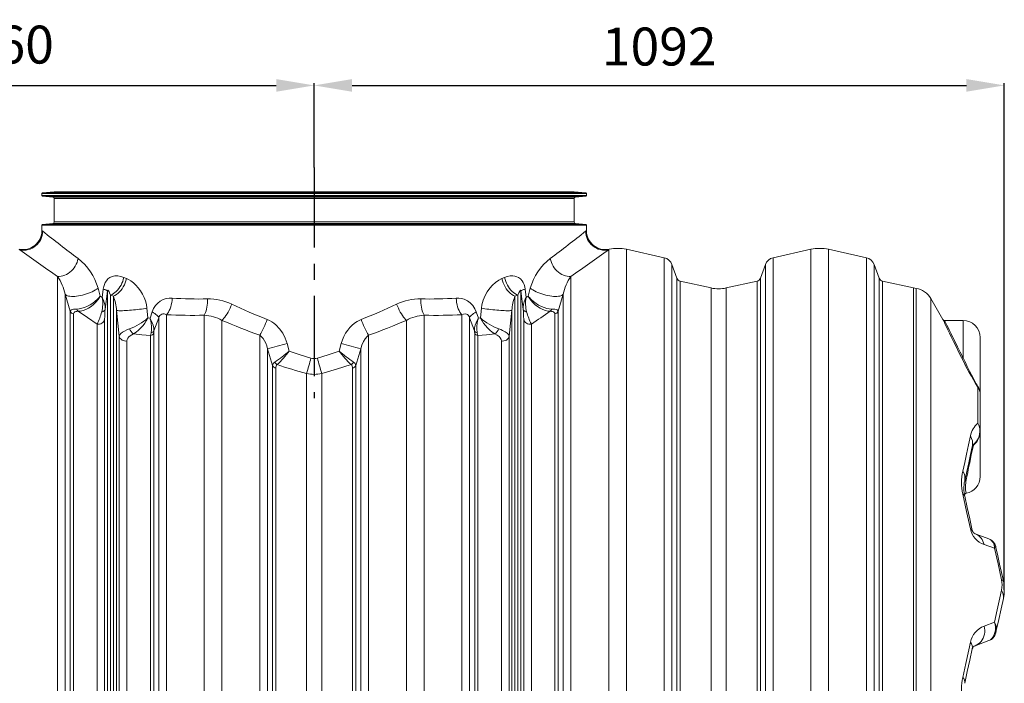
# Model space of a CAD drawing. Units: millimetres. Extents: x -140 to 16800, y 0 to 12692.
# Drawn here: x 4205 to 5763, y 7538 to 8588 of the extents above; entities that cross this region are included whole.
import ezdxf

# ---------------------------------------------------------------- set-up
doc = ezdxf.new("R2010")
doc.units = ezdxf.units.MM
doc.header["$PDSIZE"] = -1
doc.linetypes.add('CENTER', pattern=[10.16, 6.35, -1.27, 1.27, -1.27])
doc.layers.add('1', color=7, linetype='Continuous')
doc.styles.add('ISO', font='iso.shx', dxfattribs={"width": 0.85})
doc.dimstyles.new('MAAT_S20H30', dxfattribs={"dimscale": 20, "dimtxt": 3, "dimasz": 3, "dimexe": 0.18, "dimexo": 0, "dimgap": 0.9, "dimtad": 0, "dimdsep": 46, "dimtxsty": 'ISO', "dimcen": 0.09, "dimclrd": 1, "dimclre": 1, "dimclrt": 2, "dimazin": 2, "dimtfac": 1, "dimtdec": 0, "dimtmove": 0, "dimatfit": 3, "dimfxl": 1, "dimtvp": 1, "dimtolj": 1, "dimarcsym": 0})

# ---------------------------------------------------------------- blocks, each defined once
blk = doc.blocks.new('*D81')
at = {"color": 1, "lineweight": -2, "transparency": 16777216}
for p, q in [((3711, 8354.7), (3711, 8488)), ((3771, 8484.4), (4611, 8484.4)), ((4671, 8354.7), (4671, 8488))]:
    blk.add_line(p, q, dxfattribs=at)
at = {"color": 1, "transparency": 16777216}
for points in [[(3771, 8494.4), (3771, 8474.4), (3711, 8484.4)], [(4611, 8494.4), (4611, 8474.4), (4671, 8484.4)]]:
    blk.add_solid(points, dxfattribs=at)
at = {"layer": 'Defpoints', "color": 0, "transparency": 16777216}
for p in [(4671, 8484.4), (3711, 8354.7), (4671, 8354.7)]:
    blk.add_point(p, dxfattribs=at)
at = {"color": 2, "transparency": 16777216, "insert": (4191, 8549), "char_height": 60, "attachment_point": 5, "style": 'ISO'}
blk.add_mtext('\\A1;960', dxfattribs=at)
blk = doc.blocks.new('*D82')
at = {"color": 1, "lineweight": -2, "transparency": 16777216}
for p, q in [((4671, 8354.7), (4671, 8488)), ((4731, 8484.4), (5703, 8484.4)), ((5763, 7686.5), (5763, 8488))]:
    blk.add_line(p, q, dxfattribs=at)
at = {"color": 1, "transparency": 16777216}
for points in [[(4731, 8494.4), (4731, 8474.4), (4671, 8484.4)], [(5703, 8494.4), (5703, 8474.4), (5763, 8484.4)]]:
    blk.add_solid(points, dxfattribs=at)
at = {"layer": 'Defpoints', "color": 0, "transparency": 16777216}
for p in [(5763, 8484.4), (4671, 8354.7), (5763, 7686.5)]:
    blk.add_point(p, dxfattribs=at)
at = {"color": 2, "transparency": 16777216, "insert": (5217, 8545.9), "char_height": 60, "attachment_point": 5, "style": 'ISO'}
blk.add_mtext('\\A1;1092', dxfattribs=at)

msp = doc.modelspace()

# ---------------------------------------------------------------- linework, layer by layer
at = {"color": 1, "linetype": 'CENTER', "ltscale": 20}
msp.add_line((4671.007, 8354.692), (4671.007, 7989.567), dxfattribs=at)
at = {"layer": '1', "linetype": 'Continuous', "lineweight": 15}
for p, q in [((4240.257, 8313.388), (4240.257, 8310.221)), ((5101.757, 8313.388), (4240.257, 8313.388)), ((5101.757, 8310.221), (4240.257, 8310.221)), ((4259.757, 8316.01), (4241.17, 8314.384)), ((5100.844, 8314.384), (4241.17, 8314.384)), ((4241.17, 8309.225), (4257.475, 8307.798)), ((5100.844, 8309.225), (4241.17, 8309.225)), ((5084.539, 8307.798), (4257.475, 8307.798)), ((5082.257, 8316.01), (4259.757, 8316.01)), ((4259.757, 8305.308), (4259.757, 8268.302)), ((5082.257, 8305.308), (4259.757, 8305.308)), ((5100.844, 8314.384), (5082.257, 8316.01)), ((5082.257, 8268.302), (5082.257, 8305.308)), ((5084.539, 8307.798), (5100.844, 8309.225)), ((5101.757, 8310.221), (5101.757, 8313.388)), ((4240.257, 8263.388), (4240.257, 8254.626)), ((5101.757, 8263.388), (4240.257, 8263.388)), ((4257.475, 8265.811), (4241.17, 8264.385)), ((5100.844, 8264.385), (4241.17, 8264.385)), ((5084.539, 8265.811), (4257.475, 8265.811)), ((5082.257, 8268.302), (4259.757, 8268.302)), ((5100.844, 8264.385), (5084.539, 8265.811)), ((5101.757, 8254.629), (5101.757, 8263.388)), ((5136.982, 8224.433), (5136.982, 6507.955)), ((5224.878, 8211.801), (5165.033, 8225.069)), ((5165.033, 8225.069), (5165.033, 6507.955)), ((5224.878, 8211.801), (5224.878, 6521.223)), ((5456.982, 8225.069), (5397.136, 8211.801)), ((5397.136, 8211.801), (5397.136, 6521.223)), ((5456.982, 8225.069), (5456.982, 6507.955)), ((5544.878, 8211.801), (5485.033, 8225.069)), ((5485.033, 8225.069), (5485.033, 6507.955)), ((5544.878, 8211.801), (5544.878, 6643.074)), ((5244.974, 8179.316), (5237.029, 8201.145)), ((5237.029, 8201.145), (5237.029, 6531.878)), ((5384.985, 8201.145), (5377.04, 8179.316)), ((5384.985, 8201.145), (5384.985, 6531.878)), ((5564.974, 8179.316), (5557.029, 8201.145)), ((5557.029, 8201.145), (5557.029, 6660.084)), ((4264.878, 8182.229), (4264.878, 6521.223)), ((4369.746, 8180.512), (4373.94, 8178.747)), ((4968.075, 8178.747), (4972.268, 8180.512)), ((5077.136, 8182.229), (5077.136, 6521.223)), ((5244.974, 8179.316), (5244.974, 6553.708)), ((5299.06, 8163.913), (5250.182, 8174.749)), ((5250.182, 8174.749), (5250.182, 6558.275)), ((5299.06, 8163.913), (5299.06, 6569.111)), ((5371.833, 8174.749), (5322.955, 8163.913)), ((5322.955, 8163.913), (5322.955, 6569.111)), ((5371.833, 8174.749), (5371.833, 6558.275)), ((5377.04, 8179.316), (5377.04, 6553.708)), ((5564.974, 8179.316), (5564.974, 6701.237)), ((5619.06, 8163.913), (5570.182, 8174.749)), ((5570.182, 8174.749), (5570.182, 6711.905)), ((5619.06, 8163.913), (5619.06, 6569.111)), ((4284.974, 8127.103), (4277.029, 8153.924)), ((4277.029, 8153.924), (4277.029, 6531.878)), ((4329.037, 8163.604), (4332.465, 8151.218)), ((4332.465, 8151.218), (4335.74, 8148.779)), ((4335.74, 8148.779), (4337.269, 8162.226)), ((4343.802, 8158.793), (4340.334, 8130.28)), ((4343.802, 6522.81), (4343.802, 8158.793)), ((4353.25, 8150.997), (4348.764, 8152.702)), ((4348.764, 8152.702), (4348.764, 6518.419)), ((4353.25, 6518.419), (4353.25, 8150.997)), ((4993.25, 8152.702), (4988.764, 8150.997)), ((4988.764, 8150.997), (4988.764, 6518.419)), ((4993.25, 6518.419), (4993.25, 8152.702)), ((5001.681, 8130.28), (4998.213, 8158.793)), ((4998.213, 8158.793), (4998.213, 6522.81)), ((5004.746, 8162.226), (5006.274, 8148.779)), ((5006.274, 8148.779), (5009.549, 8151.218)), ((5009.549, 8151.218), (5012.978, 8163.604)), ((5064.985, 8153.924), (5057.04, 8127.103)), ((5064.985, 8153.924), (5064.985, 6531.878)), ((5623.393, 6569.891), (5623.393, 8163.132)), ((5665.994, 8114.005), (5646.692, 8147.438)), ((5646.692, 8147.438), (5646.692, 6585.585)), ((4284.974, 8127.103), (4284.974, 6553.708)), ((4290.182, 8122.829), (4290.182, 6558.275)), ((4362.531, 8087.841), (4358.213, 8128.601)), ((4358.213, 8128.601), (4358.213, 6522.81)), ((4406.417, 8131.904), (4407.945, 8116.52)), ((4411.221, 8116.078), (4414.649, 8125.951)), ((4437.136, 8121.611), (4437.136, 6521.223)), ((4496.982, 8120.884), (4496.982, 6507.955)), ((4845.033, 8120.884), (4845.033, 6507.955)), ((4904.878, 8121.611), (4904.878, 6521.223)), ((4927.366, 8125.951), (4930.794, 8116.078)), ((4934.069, 8116.52), (4935.598, 8131.904)), ((4983.802, 8128.601), (4979.483, 8087.841)), ((4983.802, 6522.81), (4983.802, 8128.601)), ((5051.833, 8122.829), (5051.833, 6558.275)), ((5057.04, 8127.103), (5057.04, 6553.708)), ((4327.394, 6566.524), (4327.394, 8106.907)), ((4339.483, 8114.815), (4339.483, 6557.98)), ((4407.945, 8116.52), (4411.221, 8116.078)), ((4424.985, 8116.728), (4417.335, 8096.178)), ((4424.985, 8116.728), (4424.985, 6531.878)), ((4525.033, 8112.7), (4525.033, 6507.955)), ((4816.982, 8112.7), (4816.982, 6507.955)), ((4924.68, 8096.178), (4917.029, 8116.728)), ((4917.029, 8116.728), (4917.029, 6531.878)), ((4930.794, 8116.078), (4934.069, 8116.52)), ((5002.531, 6557.98), (5002.531, 8114.815)), ((5014.621, 8106.907), (5014.621, 6566.524)), ((5665.977, 8114.019), (5665.986, 8114.001)), ((5697.82, 8112.605), (5668.586, 8112.605)), ((5697.82, 8053.627), (5697.82, 8112.605)), ((4362.531, 6557.98), (4362.531, 8087.841)), ((4411.833, 8088.505), (4411.833, 6558.275)), ((4417.04, 8092.585), (4417.04, 6553.708)), ((4584.878, 8089.096), (4584.878, 6811.967)), ((4757.136, 8089.096), (4757.136, 6811.967)), ((4924.974, 8092.585), (4924.974, 6553.708)), ((4930.182, 8088.505), (4930.182, 6558.275)), ((4979.483, 8087.841), (4979.483, 6557.98)), ((4374.621, 8080.219), (4374.621, 6566.524)), ((4628.201, 8076.196), (4631.63, 8063.94)), ((4710.385, 8063.94), (4713.813, 8076.196)), ((4967.394, 6566.524), (4967.394, 8080.219)), ((5724.82, 8085.605), (5724.82, 7995.653)), ((4597.029, 8067.578), (4597.029, 6837.762)), ((4604.974, 8041.061), (4597.029, 8067.578)), ((4744.985, 8067.578), (4737.04, 8041.061)), ((4744.985, 8067.578), (4744.985, 6837.762)), ((4604.974, 8041.061), (4604.974, 6898.178)), ((4737.04, 8041.061), (4737.04, 6898.178)), ((4610.182, 8037.271), (4610.182, 6914.886)), ((4659.06, 8028.601), (4659.06, 6977.957)), ((4682.955, 8028.601), (4682.955, 6977.957)), ((4731.833, 8037.271), (4731.833, 6914.886)), ((5721.203, 7949.841), (5721.203, 8007.19)), ((5724.82, 7995.653), (5724.82, 7937.76)), ((5724.82, 7937.76), (5724.82, 7865.605)), ((5712.357, 7912.776), (5712.43, 7913.117)), ((5716.924, 7775.04), (5738.754, 7767.095)), ((5747.643, 7752.229), (5731.072, 7757.994)), ((5731.072, 7628.936), (5747.643, 7635.375)), ((5738.754, 7605.929), (5716.924, 7597.984))]:
    msp.add_line(p, q, dxfattribs=at)
at = {"layer": '1', "linetype": 'Continuous', "lineweight": 15, "flags": 128}
for points in [[(4240.26, 8254.628), (4240.552, 8254.401), (4241.443, 8253.7)], [(5100.571, 8253.7), (5101.458, 8254.397), (5101.757, 8254.63), (5101.755, 8254.628)], [(4205.033, 8224.433), (4204.384, 8225.049), (4204.165, 8225.255), (4204.167, 8225.254)], [(5137.848, 8225.254), (5137.633, 8225.052), (5136.982, 8224.433)], [(4264.878, 8182.229), (4267.703, 8182.211), (4270.572, 8182.527), (4273.449, 8183.173), (4276.303, 8184.141), (4279.098, 8185.422), (4281.801, 8186.998), (4284.382, 8188.852), (4286.808, 8190.961), (4289.053, 8193.302), (4291.088, 8195.845), (4292.891, 8198.562), (4294.439, 8201.419), (4295.715, 8204.384), (4296.703, 8207.42), (4297.392, 8210.494)], [(5044.622, 8210.494), (5045.311, 8207.42), (5046.299, 8204.384), (5047.575, 8201.419), (5049.123, 8198.562), (5050.926, 8195.845), (5052.962, 8193.302), (5055.206, 8190.961), (5057.633, 8188.852), (5060.213, 8186.998), (5062.917, 8185.422), (5065.712, 8184.141), (5068.565, 8183.173), (5071.443, 8182.527), (5074.311, 8182.211), (5077.136, 8182.229)], [(4337.269, 8162.226), (4337.932, 8166.068), (4339.019, 8169.663), (4340.426, 8172.727), (4342.142, 8175.399), (4344.646, 8178.14), (4347.438, 8180.228), (4351.405, 8182.047), (4355.579, 8182.934), (4360.273, 8182.968), (4365.03, 8182.129), (4369.746, 8180.512)], [(4348.764, 8152.702), (4351.118, 8153.701), (4353.444, 8155.015), (4355.716, 8156.626), (4357.905, 8158.518), (4359.988, 8160.668), (4361.94, 8163.049), (4363.737, 8165.636), (4365.358, 8168.396), (4366.785, 8171.299), (4368.002, 8174.31), (4368.992, 8177.393), (4369.746, 8180.512)], [(4972.268, 8180.512), (4976.62, 8182.031), (4981.01, 8182.893), (4985.358, 8183.024), (4988.507, 8182.606), (4991.581, 8181.701), (4994.515, 8180.265), (4997.38, 8178.13), (4999.942, 8175.306), (5001.658, 8172.6), (5003.057, 8169.498), (5004.104, 8165.979), (5004.746, 8162.226)], [(4972.268, 8180.512), (4973.022, 8177.393), (4974.013, 8174.31), (4975.229, 8171.299), (4976.656, 8168.396), (4978.278, 8165.636), (4980.075, 8163.049), (4982.026, 8160.668), (4984.109, 8158.518), (4986.299, 8156.626), (4988.57, 8155.015), (4990.896, 8153.701), (4993.25, 8152.702)], [(4353.25, 8150.997), (4355.772, 8152.119), (4358.259, 8153.608), (4360.677, 8155.443), (4362.993, 8157.6), (4365.175, 8160.048), (4367.192, 8162.753), (4369.017, 8165.679), (4370.625, 8168.785), (4371.993, 8172.029), (4373.103, 8175.365), (4373.94, 8178.747)], [(4373.94, 8178.747), (4377.328, 8177.132), (4380.647, 8175.161), (4384.897, 8172.035), (4388.951, 8168.348), (4392.739, 8164.154), (4396.225, 8159.462), (4399.348, 8154.306), (4402.024, 8148.755), (4404.012, 8143.378), (4405.507, 8137.726), (4406.417, 8131.904)], [(4935.598, 8131.904), (4936.433, 8137.378), (4938.482, 8144.826), (4941.376, 8151.801), (4944.847, 8158.017), (4948.871, 8163.651), (4953.317, 8168.603), (4957.998, 8172.74), (4962.953, 8176.15), (4968.075, 8178.747)], [(4968.075, 8178.747), (4968.911, 8175.365), (4970.021, 8172.029), (4971.39, 8168.785), (4972.998, 8165.679), (4974.823, 8162.753), (4976.84, 8160.048), (4979.021, 8157.6), (4981.337, 8155.443), (4983.755, 8153.608), (4986.243, 8152.119), (4988.764, 8150.997)], [(4277.029, 8153.924), (4277.907, 8153.003), (4279.117, 8152.211), (4280.643, 8151.557), (4282.467, 8151.049), (4284.568, 8150.694), (4286.919, 8150.495), (4289.493, 8150.456), (4292.257, 8150.576), (4295.178, 8150.854), (4298.222, 8151.286), (4301.35, 8151.869), (4304.525, 8152.593), (4307.709, 8153.452), (4310.862, 8154.433), (4313.947, 8155.526), (4316.926, 8156.717), (4319.763, 8157.991), (4322.424, 8159.334), (4324.876, 8160.728), (4327.089, 8162.157), (4329.037, 8163.604)], [(4295.223, 8130.582), (4299.24, 8130.951), (4303.492, 8131.833), (4307.833, 8133.196), (4312.176, 8134.997), (4316.499, 8137.237), (4320.604, 8139.816), (4324.594, 8142.836), (4328.136, 8146.073), (4330.761, 8148.974), (4331.75, 8150.231), (4332.157, 8150.783), (4332.331, 8151.026), (4332.406, 8151.133), (4332.446, 8151.191), (4332.465, 8151.218)], [(4297.5, 8127.024), (4301.485, 8127.445), (4305.648, 8128.471), (4309.844, 8130.064), (4313.991, 8132.173), (4318.066, 8134.802), (4321.884, 8137.83), (4325.744, 8141.603), (4329.066, 8145.656), (4331.134, 8148.785), (4331.908, 8150.147), (4332.226, 8150.746), (4332.361, 8151.01), (4332.419, 8151.126), (4332.449, 8151.186), (4332.465, 8151.218)], [(4335.74, 8148.779), (4335.754, 8148.752), (4335.801, 8148.657), (4335.898, 8148.463), (4336.143, 8147.961), (4336.75, 8146.656), (4338.155, 8143.191), (4338.85, 8141.109), (4340.11, 8135.527), (4340.334, 8130.28)], [(4343.802, 8158.793), (4343.644, 8159.171), (4343.29, 8159.569), (4342.742, 8159.984), (4342.004, 8160.415), (4341.081, 8160.857), (4339.98, 8161.308), (4338.706, 8161.766), (4337.269, 8162.226)], [(4348.764, 8152.702), (4347.341, 8156.169), (4346.52, 8157.842), (4345.662, 8159.268), (4344.844, 8160.157), (4344.448, 8160.284), (4344.216, 8160.175), (4344.08, 8159.995), (4344.015, 8159.861), (4343.951, 8159.677), (4343.902, 8159.489), (4343.855, 8159.238), (4343.802, 8158.793)], [(4998.213, 8158.793), (4998.162, 8159.227), (4998.121, 8159.448), (4998.065, 8159.672), (4998.009, 8159.838), (4997.934, 8159.997), (4997.81, 8160.164), (4997.465, 8160.281), (4996.796, 8159.826), (4996.186, 8159.022), (4994.679, 8156.183), (4993.25, 8152.702)], [(5004.746, 8162.226), (5003.309, 8161.766), (5002.035, 8161.308), (5000.933, 8160.857), (5000.01, 8160.415), (4999.272, 8159.984), (4998.725, 8159.569), (4998.371, 8159.171), (4998.213, 8158.793)], [(5001.681, 8130.28), (5001.727, 8133.966), (5002.319, 8137.862), (5003.407, 8141.875), (5005.054, 8146.181), (5005.784, 8147.779), (5006.082, 8148.393), (5006.2, 8148.63), (5006.245, 8148.721), (5006.261, 8148.752), (5006.274, 8148.779)], [(5009.549, 8151.218), (5009.565, 8151.186), (5009.604, 8151.108), (5009.675, 8150.969), (5009.837, 8150.653), (5010.221, 8149.936), (5011.172, 8148.304), (5013.791, 8144.533), (5017.038, 8140.784), (5020.74, 8137.305), (5024.593, 8134.347), (5028.687, 8131.799), (5032.802, 8129.79), (5036.948, 8128.294), (5040.811, 8127.396), (5044.515, 8127.024)], [(5009.549, 8151.218), (5009.568, 8151.191), (5009.614, 8151.125), (5009.698, 8151.007), (5009.89, 8150.738), (5010.341, 8150.129), (5011.447, 8148.74), (5014.431, 8145.524), (5018.036, 8142.332), (5022.07, 8139.369), (5026.204, 8136.85), (5030.537, 8134.677), (5034.838, 8132.962), (5039.119, 8131.681), (5043.061, 8130.908), (5046.791, 8130.582)], [(5012.978, 8163.604), (5014.926, 8162.157), (5017.139, 8160.728), (5019.591, 8159.334), (5022.251, 8157.991), (5025.088, 8156.717), (5028.067, 8155.526), (5031.152, 8154.433), (5034.306, 8153.452), (5037.489, 8152.593), (5040.665, 8151.869), (5043.793, 8151.286), (5046.836, 8150.854), (5049.758, 8150.576), (5052.522, 8150.456), (5055.095, 8150.495), (5057.446, 8150.694), (5059.547, 8151.049), (5061.372, 8151.557), (5062.898, 8152.211), (5064.107, 8153.003), (5064.985, 8153.924)], [(4414.649, 8125.951), (4416.933, 8131.252), (4419.92, 8135.998), (4423.462, 8139.942), (4427.515, 8143.122), (4432.025, 8145.5), (4436.821, 8147.043), (4441.518, 8147.75), (4446.293, 8147.775)], [(4437.136, 8121.611), (4438.774, 8123.511), (4440.299, 8125.749), (4441.689, 8128.293), (4442.927, 8131.108), (4443.993, 8134.154), (4444.873, 8137.39), (4445.556, 8140.77), (4446.032, 8144.248), (4446.293, 8147.775)], [(4496.982, 8120.884), (4498.061, 8122.814), (4499.041, 8125.057), (4499.909, 8127.583), (4500.653, 8130.358), (4501.264, 8133.346), (4501.734, 8136.509), (4502.056, 8139.804), (4502.226, 8143.189), (4502.243, 8146.619)], [(4525.033, 8112.7), (4526.55, 8114.144), (4528.134, 8115.913), (4529.765, 8117.984), (4531.42, 8120.328), (4533.076, 8122.914), (4534.711, 8125.707), (4536.302, 8128.669), (4537.829, 8131.759), (4539.271, 8134.935), (4540.608, 8138.156)], [(4816.982, 8112.7), (4815.465, 8114.144), (4813.88, 8115.913), (4812.249, 8117.984), (4810.595, 8120.328), (4808.939, 8122.914), (4807.304, 8125.707), (4805.712, 8128.669), (4804.185, 8131.759), (4802.743, 8134.935), (4801.407, 8138.156)], [(4845.033, 8120.884), (4843.953, 8122.814), (4842.973, 8125.057), (4842.105, 8127.583), (4841.361, 8130.358), (4840.75, 8133.346), (4840.281, 8136.509), (4839.959, 8139.804), (4839.788, 8143.189), (4839.772, 8146.619)], [(4895.721, 8147.775), (4899.997, 8147.782), (4904.23, 8147.245), (4908.337, 8146.137), (4913.374, 8143.809), (4917.964, 8140.485), (4922.045, 8136.051), (4925.343, 8130.751), (4927.366, 8125.951)], [(4904.879, 8121.611), (4903.241, 8123.511), (4901.716, 8125.749), (4900.325, 8128.293), (4899.088, 8131.108), (4898.022, 8134.154), (4897.141, 8137.39), (4896.458, 8140.77), (4895.983, 8144.248), (4895.721, 8147.775)], [(4284.974, 8127.103), (4285.507, 8128.164), (4286.765, 8129.096), (4288.297, 8129.694), (4290.372, 8130.162), (4292.593, 8130.437), (4295.223, 8130.582)], [(4297.5, 8127.024), (4295.555, 8126.883), (4293.858, 8126.561), (4292.365, 8126.014), (4291.262, 8125.277), (4290.443, 8124.151), (4290.182, 8122.829)], [(4327.394, 8106.907), (4312.081, 8117.131), (4297.5, 8127.024)], [(4334.84, 8125.907), (4335.929, 8126.218), (4336.93, 8126.612), (4337.828, 8127.081), (4338.608, 8127.62), (4339.258, 8128.219), (4339.767, 8128.869), (4340.128, 8129.56), (4340.334, 8130.28)], [(4358.213, 8128.601), (4358.587, 8128.373), (4359.309, 8128.187), (4360.369, 8128.044), (4361.756, 8127.947), (4363.454, 8127.897), (4365.441, 8127.895), (4367.694, 8127.939), (4370.188, 8128.031), (4372.892, 8128.168), (4375.774, 8128.349), (4378.801, 8128.573), (4381.936, 8128.835), (4385.143, 8129.135), (4388.383, 8129.466), (4391.619, 8129.827), (4394.812, 8130.212), (4397.924, 8130.617), (4400.919, 8131.038), (4403.761, 8131.468), (4406.417, 8131.904)], [(4424.985, 8116.728), (4424.653, 8117.655), (4424.026, 8118.67), (4423.11, 8119.762), (4421.916, 8120.919), (4420.457, 8122.13), (4418.746, 8123.381), (4416.803, 8124.659), (4414.649, 8125.951)], [(4437.136, 8121.611), (4435.359, 8122.353), (4433.499, 8122.811), (4431.759, 8122.898), (4429.926, 8122.544), (4428.255, 8121.678), (4427.009, 8120.528), (4425.861, 8118.826), (4424.985, 8116.728)], [(4917.029, 8116.728), (4916.253, 8118.635), (4915.109, 8120.405), (4913.419, 8121.908), (4912.124, 8122.532), (4909.723, 8122.91), (4907.263, 8122.54), (4904.879, 8121.611)], [(4917.029, 8116.728), (4917.361, 8117.655), (4917.989, 8118.67), (4918.904, 8119.762), (4920.098, 8120.919), (4921.558, 8122.13), (4923.268, 8123.381), (4925.211, 8124.659), (4927.366, 8125.951)], [(4983.802, 8128.601), (4983.428, 8128.373), (4982.706, 8128.187), (4981.645, 8128.044), (4980.258, 8127.947), (4978.561, 8127.897), (4976.574, 8127.895), (4974.32, 8127.939), (4971.827, 8128.031), (4969.123, 8128.168), (4966.24, 8128.349), (4963.214, 8128.573), (4960.078, 8128.835), (4956.872, 8129.135), (4953.631, 8129.466), (4950.395, 8129.827), (4947.202, 8130.212), (4944.09, 8130.617), (4941.095, 8131.038), (4938.253, 8131.468), (4935.598, 8131.904)], [(5001.681, 8130.28), (5001.887, 8129.56), (5002.248, 8128.869), (5002.757, 8128.219), (5003.407, 8127.62), (5004.186, 8127.081), (5005.084, 8126.612), (5006.085, 8126.218), (5007.174, 8125.907)], [(5051.833, 8122.829), (5051.584, 8124.122), (5050.753, 8125.277), (5049.684, 8125.996), (5048.156, 8126.561), (5046.513, 8126.876), (5044.515, 8127.024)], [(5046.791, 8130.582), (5049.367, 8130.442), (5051.642, 8130.162), (5053.676, 8129.706), (5055.249, 8129.096), (5056.487, 8128.187), (5057.04, 8127.103)], [(4407.945, 8116.52), (4407.93, 8116.491), (4407.912, 8116.455), (4407.867, 8116.367), (4407.76, 8116.158), (4407.503, 8115.664), (4406.873, 8114.497), (4405.241, 8111.713), (4402.834, 8108.094), (4400.172, 8104.598), (4396.813, 8100.785), (4393.211, 8097.303), (4389.252, 8094.125), (4385.211, 8091.538)], [(4417.335, 8096.178), (4417.235, 8100.339), (4416.202, 8105.032), (4414.9, 8108.699), (4413.18, 8112.484), (4411.947, 8114.81), (4411.483, 8115.627), (4411.314, 8115.918), (4411.237, 8116.05), (4411.221, 8116.078)], [(4413.054, 8093.154), (4413.831, 8097.941), (4413.804, 8103.345), (4413.3, 8107.536), (4412.414, 8111.864), (4411.678, 8114.59), (4411.388, 8115.549), (4411.28, 8115.89), (4411.231, 8116.045), (4411.221, 8116.078)], [(4596.557, 8114.134), (4600.258, 8112.479), (4603.801, 8110.489), (4607.272, 8108.111), (4610.532, 8105.44), (4616.303, 8099.42), (4621.235, 8092.43), (4625.231, 8084.628), (4628.201, 8076.196)], [(4713.813, 8076.196), (4715.614, 8081.714), (4717.883, 8087.054), (4720.723, 8092.336), (4724.06, 8097.313), (4727.205, 8101.162), (4730.678, 8104.708), (4734.619, 8108.018), (4738.874, 8110.892), (4745.458, 8114.134)], [(4924.68, 8096.178), (4924.62, 8096.958), (4924.842, 8100.79), (4925.814, 8105.037), (4927.116, 8108.702), (4928.835, 8112.485), (4930.068, 8114.811), (4930.532, 8115.628), (4930.7, 8115.918), (4930.777, 8116.05), (4930.794, 8116.078)], [(4928.961, 8093.154), (4928.738, 8094.051), (4928.149, 8098.46), (4928.211, 8103.351), (4928.715, 8107.54), (4929.601, 8111.866), (4930.337, 8114.591), (4930.627, 8115.55), (4930.734, 8115.89), (4930.783, 8116.045), (4930.794, 8116.078)], [(4956.804, 8091.538), (4952.763, 8094.125), (4948.804, 8097.303), (4945.201, 8100.785), (4941.842, 8104.598), (4939.18, 8108.094), (4936.773, 8111.713), (4935.141, 8114.497), (4934.511, 8115.664), (4934.254, 8116.158), (4934.147, 8116.367), (4934.102, 8116.455), (4934.084, 8116.491), (4934.069, 8116.52)], [(5695.222, 8053.856), (5690.755, 8062.774), (5686.574, 8071.208), (5682.606, 8079.294), (5678.997, 8086.714), (5676.199, 8092.512), (5673.706, 8097.71), (5671.484, 8102.369), (5669.617, 8106.302), (5668.158, 8109.386), (5667.059, 8111.718), (5666.314, 8113.302), (5665.965, 8114.045), (5665.977, 8114.019)], [(5668.587, 8112.497), (5668.563, 8112.547), (5668.897, 8111.851), (5669.605, 8110.377), (5670.72, 8108.062), (5672.215, 8104.966), (5674.031, 8101.222), (5676.184, 8096.802), (5678.729, 8091.606), (5681.595, 8085.791), (5685.103, 8078.73), (5688.951, 8071.051), (5693.235, 8062.588), (5697.82, 8053.627)], [(4362.531, 8087.841), (4363.226, 8089.854), (4365.125, 8092.053), (4367.491, 8093.859), (4370.646, 8095.698), (4374.471, 8097.479), (4379.026, 8099.203)], [(4385.211, 8091.538), (4382.294, 8089.961), (4379.732, 8088.204), (4377.73, 8086.432), (4376.181, 8084.582), (4375.026, 8082.399), (4374.621, 8080.219)], [(4411.833, 8088.505), (4398.348, 8089.924), (4385.211, 8091.538)], [(4411.833, 8088.505), (4412.37, 8090.602), (4413.054, 8093.154)], [(4417.335, 8096.178), (4417.112, 8094.229), (4417.04, 8092.585)], [(4597.029, 8067.578), (4595.922, 8072.128), (4594.354, 8076.565), (4592.535, 8080.336), (4590.244, 8083.887), (4587.813, 8086.689), (4584.878, 8089.096)], [(4757.136, 8089.096), (4754.608, 8087.08), (4751.467, 8083.476), (4748.92, 8079.288), (4746.563, 8073.627), (4744.985, 8067.578)], [(4924.974, 8092.585), (4924.905, 8094.196), (4924.68, 8096.178)], [(4930.182, 8088.505), (4929.645, 8090.602), (4928.961, 8093.154)], [(4956.804, 8091.538), (4943.685, 8089.926), (4930.182, 8088.505)], [(4967.394, 8080.219), (4966.942, 8082.526), (4965.533, 8084.995), (4963.547, 8087.142), (4960.778, 8089.287), (4956.804, 8091.538)], [(4962.989, 8099.203), (4966.159, 8098.041), (4969.058, 8096.818), (4973.235, 8094.662), (4976.416, 8092.462), (4978.352, 8090.489), (4979.353, 8088.592), (4979.483, 8087.841)], [(4631.63, 8063.94), (4648.668, 8058.229), (4665.908, 8052.92)], [(4676.106, 8052.92), (4693.312, 8058.218), (4710.385, 8063.94)], [(4729.315, 8042.643), (4706.296, 8035.313), (4682.955, 8028.601)], [(5697.82, 8053.627), (5701.004, 8046.837), (5704.447, 8039.687), (5708.114, 8032.294), (5711.021, 8026.604), (5714.028, 8020.895), (5716.352, 8016.622), (5718.668, 8012.516), (5719.962, 8010.307), (5721.203, 8008.268)], [(5697.338, 7874.19), (5700.307, 7887.924), (5703.134, 7901.008), (5706.367, 7915.976), (5709.38, 7929.933)], [(5712.357, 7912.776), (5709.632, 7900.481), (5706.714, 7887.322), (5703.608, 7873.31), (5700.316, 7858.459)], [(5713.54, 7913.279), (5712.144, 7906.455), (5710.794, 7899.854), (5709.466, 7893.368), (5708.198, 7887.168), (5707.101, 7881.811), (5706.058, 7876.713), (5705.073, 7871.897), (5704.135, 7867.311), (5703.262, 7863.038), (5702.702, 7860.301)], [(5712.357, 7912.776), (5712.397, 7912.876), (5712.471, 7912.966), (5712.577, 7913.048), (5712.714, 7913.118), (5712.881, 7913.177), (5713.076, 7913.224), (5713.296, 7913.258), (5713.54, 7913.279)], [(5709.38, 7782.762), (5703.319, 7810.522), (5697.338, 7837.901)], [(5700.316, 7834.564), (5704.279, 7816.688), (5708.294, 7798.576), (5712.357, 7780.248)], [(5758.494, 7702.415), (5753.042, 7727.452), (5747.643, 7752.229)], [(5749.409, 7754.944), (5749.442, 7754.796), (5749.56, 7754.264), (5749.749, 7753.411)], [(5749.749, 7753.411), (5752.643, 7740.357), (5755.563, 7727.186), (5758.506, 7713.91), (5761.471, 7700.537)], [(5747.643, 7635.375), (5751.832, 7654.78), (5755.891, 7673.592), (5758.494, 7685.667)], [(5761.471, 7672.487), (5757.863, 7656.211), (5754.128, 7639.364), (5750.27, 7621.962)], [(5716.924, 7597.984), (5719.609, 7599.176), (5722.116, 7600.73), (5724.407, 7602.622), (5726.447, 7604.825), (5728.207, 7607.304), (5729.661, 7610.024), (5730.785, 7612.944), (5731.564, 7616.019), (5731.986, 7619.204), (5732.044, 7622.451), (5731.738, 7625.711), (5731.072, 7628.936)], [(5738.754, 7605.929), (5741.129, 7607.219), (5743.521, 7609.503), (5745.279, 7612.008), (5747.105, 7615.726), (5748.18, 7618.809)], [(5750.27, 7621.962), (5750.025, 7620.857), (5749.747, 7619.602), (5749.577, 7618.835), (5749.445, 7618.24), (5749.409, 7618.079)], [(5697.338, 7547.834), (5702.101, 7569.794), (5706.769, 7591.328), (5709.38, 7603.376)], [(5712.357, 7592.776), (5708.427, 7575.046), (5704.412, 7556.937), (5700.316, 7538.459)]]:
    msp.add_lwpolyline(points, dxfattribs=at)
at = {"layer": '1', "linetype": 'Continuous', "lineweight": 15}
for centre, radius, start, end in [((4241.257, 8313.388), 1, 95, 180), ((4241.257, 8310.221), 1, 180, 265), ((4257.257, 8305.308), 2.5, 0, 85), ((5084.757, 8305.308), 2.5, 95, 180), ((5100.757, 8313.388), 1, 0, 85), ((5100.757, 8310.221), 1, 275, 0), ((4241.257, 8263.388), 1, 95, 180), ((4257.257, 8268.302), 2.5, 275, 0), ((5084.757, 8268.302), 2.5, 180, 265), ((5100.757, 8263.388), 1, 0, 85), ((4210.257, 8254.63), 30, 258.290504, 359.992207), ((4211.386, 8253.811), 30.057, 257.79639, 359.788936), ((6053.123, 10541.87), 2918.545, 231.629247, 233.017048), ((3288.641, 10542.194), 2918.955, 306.983044, 308.37065), ((5130.628, 8253.811), 30.057, 180.211086, 282.203645), ((5131.757, 8254.63), 30, 180.00224, 281.71674), ((5151.007, 8161.805), 64.8, 77.5, 101.716231), ((5471.007, 8161.805), 64.8, 77.5, 102.5), ((6016.309, 10729.351), 3091.171, 234.129748, 235.487125), ((3323.754, 10732.118), 3094.557, 304.513607, 305.869499), ((5221.242, 8195.399), 16.8, 20, 77.5), ((5400.772, 8195.399), 16.8, 102.5, 160), ((5541.242, 8195.399), 16.8, 20, 77.5), ((4242.207, 8139.128), 90.214, 15.742496, 52.28596), ((5099.686, 8139.21), 90.074, 127.684692, 164.286846), ((4191.972, 8134.172), 87.321, 13.073436, 33.391318), ((5149.102, 8134.576), 86.313, 146.488809, 167.046462), ((5251.74, 8181.779), 7.2, 200, 257.5), ((5311.007, 8217.805), 55.2, 257.5, 282.5), ((5370.274, 8181.779), 7.2, 282.5, 340), ((5571.74, 8181.779), 7.2, 200, 257.5), ((5631.007, 8217.805), 55.2, 257.5, 262.071408), ((4281.84, 8139.447), 54.702, 345.669541, 9.82287), ((4279.587, 8122.926), 78.83, 4.128324, 20.860476), ((5061.547, 8123.121), 77.938, 159.04307, 175.968073), ((5060.195, 8139.447), 54.722, 170.181623, 194.325928), ((5618.979, 8131.438), 32, 30, 82.071408), ((4487.711, 8797.773), 651.317, 266.354065, 271.278444), ((4503.205, 8059.786), 86.838, 64.486702, 90.634899), ((4948.736, 9011.543), 964.04, 244.953608, 248.57299), ((4393.314, 9011.461), 963.952, 291.42685, 295.046563), ((4838.711, 8060.232), 86.393, 89.296659, 115.581721), ((4854.305, 8797.731), 651.274, 268.721394, 273.646097), ((4291.519, 8129.768), 7.067, 202.161287, 259.091396), ((4301.638, 8132.179), 6.611, 193.98312, 231.24525), ((4241.271, 8151.62), 97.038, 332.562718, 344.634537), ((4547.754, 8111.115), 208.303, 174.721257, 178.982463), ((4476.436, 8893.134), 772.523, 267.083996, 271.524035), ((4492.757, 8054.236), 66.782, 61.099131, 86.372919), ((4849.39, 8053.779), 67.246, 93.71573, 118.81222), ((4865.579, 8893.125), 772.514, 268.475939, 272.916029), ((4780.831, 8110.376), 221.744, 1.146844, 5.149656), ((5100.07, 8151.356), 96.319, 195.320333, 207.482665), ((3673.589, 10131.919), 2428.795, 303.513886, 304.36391), ((5040.377, 8132.179), 6.611, 308.754764, 346.016611), ((5050.495, 8129.768), 7.067, 280.908884, 337.838433), ((4329.706, 8116.567), 9.933, 256.538157, 349.837729), ((4349.791, 8180.831), 86.705, 289.704577, 312.122146), ((4956.886, 9119.96), 1095.933, 246.793214, 250.157032), ((4486.362, 8150.291), 115.976, 328.153216, 341.834269), ((4855.651, 8150.29), 115.973, 198.165608, 211.846963), ((4385.083, 9120.076), 1096.058, 289.843166, 293.206598), ((4992.413, 8181.147), 87.067, 227.925051, 250.248177), ((5012.308, 8116.567), 9.933, 190.161894, 283.46218), ((5668.464, 8115.482), 2.863, 217.836288, 272.594774), ((5697.82, 8085.605), 27, 0, 90), ((4372.246, 8089.851), 9.92, 191.685245, 283.851462), ((4393.898, 8104.877), 15.918, 200.881704, 236.925176), ((4410.634, 8095.399), 6.997, 279.8668, 336.283072), ((4412.082, 8099.073), 5.998, 279.327626, 331.14324), ((4929.933, 8099.073), 5.998, 208.857503, 260.671866), ((4931.381, 8095.399), 6.998, 203.717208, 260.13292), ((4948.117, 8104.876), 15.918, 303.07451, 339.118728), ((4969.769, 8089.851), 9.92, 256.148725, 348.314608), ((4498.782, 8483.601), 427.467, 283.287333, 287.623288), ((4843.232, 8483.601), 427.467, 252.376712, 256.712667), ((4384.914, 8369.353), 392.614, 304.751528, 308.931598), ((4407.553, 8244.05), 287.489, 315.527016, 321.208165), ((4957.09, 8369.339), 392.596, 231.068306, 235.248568), ((4934.461, 8244.049), 287.488, 218.791779, 224.472951), ((4612.521, 8040.197), 7.596, 120.10454, 173.472983), ((4611.187, 8044.124), 6.927, 206.248465, 261.657257), ((4616.774, 8050.571), 8.914, 205.247897, 242.801558), ((4616.808, 8037.441), 6.629, 128.30585, 181.472397), ((4885.211, 8858.815), 860.464, 251.536358, 254.762277), ((3076.771, 8487.307), 1647.437, 343.833126, 344.711806), ((4671.007, 8070.107), 17.927, 253.475046, 286.524954), ((6265.531, 8487.39), 1647.737, 195.288339, 196.16686), ((4725.241, 8050.571), 8.914, 297.198524, 334.751593), ((4725.204, 8037.44), 6.631, 358.537893, 51.68386), ((4730.828, 8044.124), 6.927, 278.342354, 333.751923), ((4729.493, 8040.198), 7.596, 6.526731, 59.895327), ((6144.236, 8273.278), 499.759, 206.043641, 212.169854), ((5696.699, 8055.764), 2.414, 232.258562, 297.66697), ((4671.007, 8081.898), 54.62, 257.365021, 282.634979), ((5722.66, 8007.729), 1.553, 159.706905, 200.293095), ((5701.027, 7995.656), 23.793, 359.990937, 32.009089), ((5704.262, 7995.543), 20.558, 0.304928, 34.51011), ((5744.931, 7922.285), 36.364, 130.731969, 167.859883), ((5697.944, 7937.187), 26.478, 309.669023, 28.54888), ((5702.567, 7937.679), 22.254, 0.210312, 33.129346), ((5697.82, 7937.76), 27, 309.094979, 0), ((5695.632, 7937.518), 29.189, 311.168686, 0.475335), ((5689.54, 7917.65), 23.335, 348.800592, 31.761915), ((5719.023, 7911.512), 6.743, 128.272842, 164.797976), ((5717.495, 7912.508), 4.029, 131.092265, 168.976901), ((5715.833, 7916.176), 1.171, 147.443195, 212.556805), ((5780.84, 7856.045), 85.451, 167.740418, 192.259582), ((5679.801, 7862.724), 20.954, 348.257766, 33.177442), ((5754.204, 7846.512), 55.197, 167.499363, 192.500637), ((5702.762, 7857.757), 2.545, 91.353095, 163.974513), ((5757.085, 7849.242), 55.496, 168.504981, 190.551372), ((5697.82, 7865.605), 27, 280.062883, 0), ((5695.225, 7833.018), 5.32, 16.894678, 66.597682), ((5702.867, 7836.201), 2.799, 96.676245, 186.581309), ((5742.361, 7789.764), 33.716, 191.987147, 250.439084), ((5708.542, 7778.749), 4.1, 21.446224, 78.198656), ((5719.387, 7781.806), 7.2, 192.500926, 249.999129), ((5708.62, 7753.753), 22.849, 10.696265, 68.689108), ((5733.477, 7755.079), 13.123, 26.954175, 66.29328), ((5733.008, 7751.308), 16.8, 12.5, 70), ((5727.849, 7751.421), 19.811, 2.335756, 29.005669), ((5735.901, 7750.276), 14.198, 12.75786, 49.220942), ((5742.196, 7764.396), 13.331, 294.11885, 304.513472), ((5719.842, 7694.041), 39.549, 347.775927, 12.224073), ((5758.36, 7698.904), 3.514, 27.703348, 87.820617), ((5698.21, 7686.512), 64.797, 347.499501, 12.500499), ((5744.942, 7675.679), 16.834, 349.066835, 36.39041), ((5721.674, 7626.242), 27.529, 344.333349, 19.375888), ((5731.635, 7625.276), 18.928, 349.916278, 32.245562), ((5744.021, 7595.962), 35.425, 111.439651, 167.920224), ((5744.791, 7623.324), 5.646, 306.882893, 346.040875), ((5699.658, 7594.927), 12.88, 350.385526, 40.992153), ((5733.008, 7621.716), 16.8, 290, 347.5), ((5719.387, 7591.217), 7.201, 110.002836, 167.497109), ((5780.881, 7529.69), 85.49, 167.746138, 192.253862), ((5689.331, 7540.131), 11.111, 351.347132, 43.890798)]:
    msp.add_arc(centre, radius, start, end, dxfattribs=at)

# ---------------------------------------------------------------- dimensions: what is measured, and where the dimension line sits
for base, p1, p2, picture, middle in [((4671.007, 8484.412), (3711.007, 8354.692), (4671.007, 8354.692), '*D81', (4191.007, 8548.992)), ((5763.007, 8484.412), (4671.007, 8354.692), (5763.007, 7686.512), '*D82', (5217.007, 8545.948))]:
    dim = msp.add_linear_dim(base=base, p1=p1, p2=p2, dimstyle='MAAT_S20H30')
    dim.commit()
    dim.dimension.update_dxf_attribs({"geometry": picture, "text_midpoint": middle})

doc.saveas('drawing.dxf')
